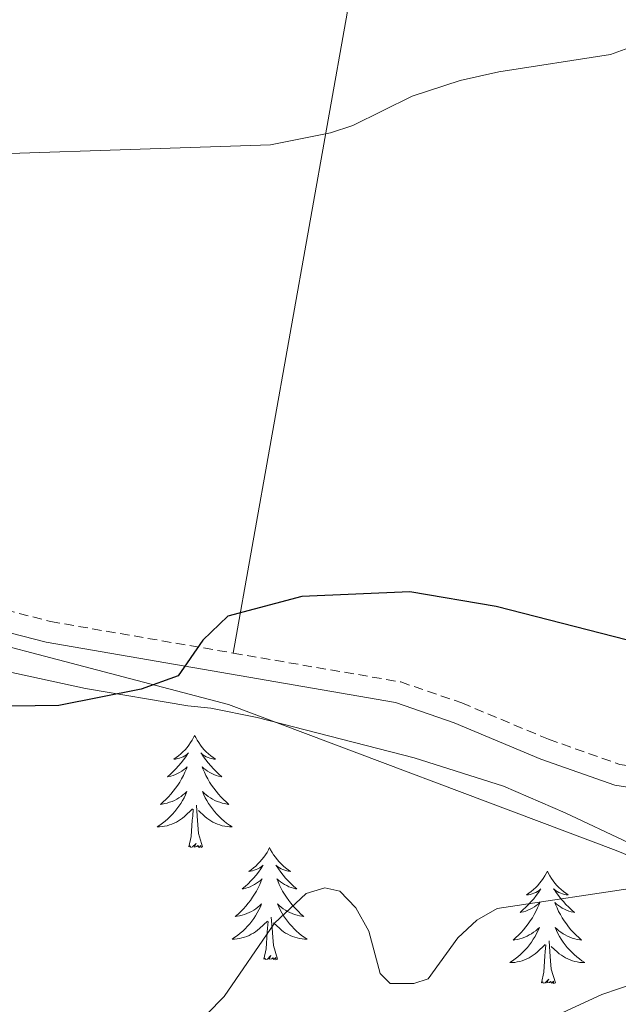
# Model space of a CAD drawing. Units: metres. Extents: x 637312 to 641826, y 4727088 to 4730148.
# Drawn here: x 639951 to 640014, y 4728614 to 4728719 of the extents above; entities that cross this region are included whole.
import ezdxf

# ---------------------------------------------------------------- set-up
doc = ezdxf.new("R2010")
doc.units = ezdxf.units.M
doc.header["$MEASUREMENT"] = 0
doc.linetypes.add('TRAZOS', pattern=[0.75, 0.5, -0.25])
doc.linetypes.add('TRAZOSX2', pattern=[1.5, 1, -0.5])
for name, color, linetype, lineweight in [('Level 20', 19, 'Continuous', 0), ('Level 21', 1, 'TRAZOS', 0), ('Level 35', 92, 'Continuous', 0), ('Level 36', 92, 'Continuous', 0), ('Level 4', 36, 'Continuous', 30), ('Level 5', 36, 'Continuous', 0)]:
    doc.layers.add(name, color=color, linetype=linetype, lineweight=lineweight)

msp = doc.modelspace()

# ---------------------------------------------------------------- linework, layer by layer
at = {"layer": 'Level 20', "color": 19, "linetype": 'Continuous', "lineweight": 0, "ltscale": 0.5}
msp.add_polyline3d([(640026.52, 4728625.72, 481.54), (640014.22, 4728630.73, 479.34), (639973.04, 4728646.24, 476.01), (639929.04, 4728657.81, 474.11), (639902.82, 4728686.76, 472.42), (639892, 4728693.31, 472.6)], dxfattribs=at)
at = {"layer": 'Level 21', "color": 19, "linetype": 'Continuous', "lineweight": 0}
msp.add_polyline3d([(639894.91, 4728717.42, 471.03), (639896.87, 4728709.84, 471.57), (639899.69, 4728702.5, 471.84), (639903.96, 4728693.38, 471.82), (639908.45, 4728685.27, 471.95), (639912.57, 4728678.93, 472.19), (639917.37, 4728672.63, 472.56), (639920.93, 4728668.99, 472.92), (639925.62, 4728665.01, 472.97), (639929.28, 4728662.46, 472.98), (639933.67, 4728659.87, 473.38), (639938.21, 4728657.66, 473.88), (639946.33, 4728654.77, 474.32), (639953.66, 4728652.87, 474.61), (639990.78, 4728646.47, 476.54), (639997.03, 4728644.32, 476.97), (640006.24, 4728640.46, 477.53), (640014.08, 4728637.69, 477.54), (640021.22, 4728636.58, 477.54)], dxfattribs=at)
at = {"layer": 'Level 21', "color": 19, "linetype": 'TRAZOSX2', "lineweight": 0}
for points in [[(639949.34, 4728656.32, 474.42), (639954.13, 4728655.07, 474.61), (639973.53, 4728651.72, 475.62)], [(639973.53, 4728651.72, 475.62), (639991.34, 4728648.65, 476.54), (639997.84, 4728646.42, 476.97), (640007.05, 4728642.56, 477.53), (640014.64, 4728639.88, 477.54), (640021.42, 4728638.83, 477.54), (640030.79, 4728638.57, 477.54), (640033.4, 4728638.28, 477.36), (640044.02, 4728635.56, 476.45), (640051.4, 4728633.22, 476.42)]]:
    msp.add_polyline3d(points, dxfattribs=at)
at = {"layer": 'Level 35', "color": 92, "linetype": 'Continuous', "lineweight": 0, "ltscale": 0.5}
msp.add_polyline3d([(639945.58, 4728650.62, 475.16), (639957.84, 4728647.95, 475.44), (639968.71, 4728646.1, 476.07), (639971.15, 4728645.86, 476.52), (639976.07, 4728644.87, 476.87), (639992.75, 4728640.6, 477.81), (640002.26, 4728637.59, 478.27), (640008.82, 4728634.74, 478.45), (640015.59, 4728631.56, 479.22)], dxfattribs=at)
at = {"layer": 'Level 36', "color": 92, "linetype": 'Continuous', "lineweight": 0}
for points in [[(640002.32, 4728835.7, 468.13), (640002.35, 4728828.74, 468.14), (640001.09, 4728813.85, 468.34), (639999.09, 4728801.5, 468.61), (639992.34, 4728766.99, 469.25), (639987.68, 4728732.53, 469.26), (639985.64, 4728719.72, 469.21), (639973.53, 4728651.72, 475.62)], [(639969.44, 4728642.96, 0.01), (639969.33, 4728642.74, 0.01), (639969.17, 4728642.46, 0.01), (639969.01, 4728642.2, 0.01), (639968.82, 4728641.94, 0.01), (639968.63, 4728641.69, 0.01), (639968.42, 4728641.45, 0.01), (639968.2, 4728641.23, 0.01), (639967.97, 4728641.01, 0.01), (639967.73, 4728640.81, 0.01), (639967.48, 4728640.62, 0.01), (639967.22, 4728640.44, 0.01), (639967.42, 4728640.46, 0.01), (639967.62, 4728640.5, 0.01), (639967.82, 4728640.56, 0.01), (639968.02, 4728640.62, 0.01), (639968.21, 4728640.71, 0.01), (639968.39, 4728640.81, 0.01), (639968.56, 4728640.92, 0.01), (639968.77, 4728641.11, 0.01), (639968.73, 4728641.05, 0.01), (639968.5, 4728640.7, 0.01), (639968.25, 4728640.37, 0.01), (639968, 4728640.04, 0.01), (639967.73, 4728639.72, 0.01), (639967.45, 4728639.42, 0.01), (639967.16, 4728639.12, 0.01), (639966.86, 4728638.84, 0.01), (639966.54, 4728638.57, 0.01), (639966.67, 4728638.59, 0.01), (639966.91, 4728638.65, 0.01), (639967.15, 4728638.72, 0.01), (639967.39, 4728638.81, 0.01), (639967.62, 4728638.92, 0.01), (639967.84, 4728639.03, 0.01), (639968.06, 4728639.16, 0.01), (639968.27, 4728639.31, 0.01), (639968.46, 4728639.47, 0.01), (639968.65, 4728639.64, 0.01), (639968.56, 4728639.42, 0.01), (639968.41, 4728639.05, 0.01), (639968.24, 4728638.7, 0.01), (639968.05, 4728638.35, 0.01), (639967.85, 4728638.01, 0.01), (639967.64, 4728637.68, 0.01), (639967.41, 4728637.36, 0.01), (639967.17, 4728637.05, 0.01), (639966.92, 4728636.74, 0.01), (639966.66, 4728636.45, 0.01), (639966.38, 4728636.17, 0.01), (639966.1, 4728635.9, 0.01), (639965.8, 4728635.64, 0.01), (639966, 4728635.67, 0.01), (639966.26, 4728635.72, 0.01), (639966.52, 4728635.78, 0.01), (639966.78, 4728635.86, 0.01), (639967.04, 4728635.95, 0.01), (639967.29, 4728636.06, 0.01), (639967.53, 4728636.18, 0.01), (639967.76, 4728636.32, 0.01), (639967.99, 4728636.47, 0.01), (639968.2, 4728636.64, 0.01), (639968.41, 4728636.81, 0.01), (639968.6, 4728637, 0.01), (639968.46, 4728636.67, 0.01), (639968.31, 4728636.35, 0.01), (639968.14, 4728636.04, 0.01), (639967.96, 4728635.73, 0.01), (639967.76, 4728635.44, 0.01), (639967.55, 4728635.15, 0.01), (639967.33, 4728634.87, 0.01), (639967.09, 4728634.6, 0.01), (639966.84, 4728634.34, 0.01), (639966.59, 4728634.1, 0.01), (639966.32, 4728633.86, 0.01), (639966.04, 4728633.64, 0.01), (639965.75, 4728633.43, 0.01), (639965.46, 4728633.24, 0.01), (639965.72, 4728633.25, 0.01), (639965.99, 4728633.28, 0.01), (639966.25, 4728633.32, 0.01), (639966.51, 4728633.37, 0.01), (639966.76, 4728633.45, 0.01), (639967.01, 4728633.53, 0.01), (639967.26, 4728633.64, 0.01), (639967.5, 4728633.75, 0.01), (639967.73, 4728633.88, 0.01), (639967.95, 4728634.03, 0.01), (639968.16, 4728634.19, 0.01), (639968.36, 4728634.36, 0.01), (639969.21, 4728635.16, 0.01)], [(639969.44, 4728642.96, 0.01), (639969.55, 4728642.74, 0.01), (639969.71, 4728642.46, 0.01), (639969.87, 4728642.2, 0.01), (639970.06, 4728641.94, 0.01), (639970.25, 4728641.69, 0.01), (639970.46, 4728641.45, 0.01), (639970.68, 4728641.23, 0.01), (639970.91, 4728641.01, 0.01), (639971.15, 4728640.81, 0.01), (639971.4, 4728640.62, 0.01), (639971.66, 4728640.44, 0.01), (639971.46, 4728640.46, 0.01), (639971.26, 4728640.5, 0.01), (639971.06, 4728640.56, 0.01), (639970.86, 4728640.62, 0.01), (639970.67, 4728640.71, 0.01), (639970.49, 4728640.81, 0.01), (639970.32, 4728640.92, 0.01), (639970.11, 4728641.11, 0.01), (639970.15, 4728641.05, 0.01), (639970.38, 4728640.7, 0.01), (639970.63, 4728640.37, 0.01), (639970.88, 4728640.04, 0.01), (639971.15, 4728639.72, 0.01), (639971.43, 4728639.42, 0.01), (639971.72, 4728639.12, 0.01), (639972.02, 4728638.84, 0.01), (639972.34, 4728638.57, 0.01), (639972.21, 4728638.59, 0.01), (639971.97, 4728638.65, 0.01), (639971.73, 4728638.72, 0.01), (639971.49, 4728638.81, 0.01), (639971.26, 4728638.92, 0.01), (639971.04, 4728639.03, 0.01), (639970.82, 4728639.16, 0.01), (639970.61, 4728639.31, 0.01), (639970.42, 4728639.47, 0.01), (639970.23, 4728639.64, 0.01), (639970.32, 4728639.42, 0.01), (639970.47, 4728639.05, 0.01), (639970.64, 4728638.7, 0.01), (639970.83, 4728638.35, 0.01), (639971.03, 4728638.01, 0.01), (639971.24, 4728637.68, 0.01), (639971.47, 4728637.36, 0.01), (639971.71, 4728637.05, 0.01), (639971.96, 4728636.74, 0.01), (639972.22, 4728636.45, 0.01), (639972.5, 4728636.17, 0.01), (639972.78, 4728635.9, 0.01), (639973.08, 4728635.64, 0.01), (639972.88, 4728635.67, 0.01), (639972.62, 4728635.72, 0.01), (639972.36, 4728635.78, 0.01), (639972.1, 4728635.86, 0.01), (639971.84, 4728635.95, 0.01), (639971.59, 4728636.06, 0.01), (639971.35, 4728636.18, 0.01), (639971.12, 4728636.32, 0.01), (639970.89, 4728636.47, 0.01), (639970.68, 4728636.64, 0.01), (639970.47, 4728636.81, 0.01), (639970.28, 4728637, 0.01), (639970.42, 4728636.67, 0.01), (639970.57, 4728636.35, 0.01), (639970.74, 4728636.04, 0.01), (639970.92, 4728635.73, 0.01), (639971.12, 4728635.44, 0.01), (639971.33, 4728635.15, 0.01), (639971.55, 4728634.87, 0.01), (639971.79, 4728634.6, 0.01), (639972.04, 4728634.34, 0.01), (639972.29, 4728634.1, 0.01), (639972.56, 4728633.86, 0.01), (639972.84, 4728633.64, 0.01), (639973.13, 4728633.43, 0.01), (639973.42, 4728633.24, 0.01), (639973.16, 4728633.25, 0.01), (639972.89, 4728633.28, 0.01), (639972.63, 4728633.32, 0.01), (639972.37, 4728633.37, 0.01), (639972.12, 4728633.45, 0.01), (639971.87, 4728633.53, 0.01), (639971.62, 4728633.64, 0.01), (639971.38, 4728633.75, 0.01), (639971.15, 4728633.88, 0.01), (639970.93, 4728634.03, 0.01), (639970.72, 4728634.19, 0.01), (639970.52, 4728634.36, 0.01), (639969.86, 4728634.98, 0.01)], [(639968.82, 4728631.11, 0.01), (639969.07, 4728632.22, 0.01), (639969.18, 4728633.97, 0.01), (639969.23, 4728634.4, 0.01), (639969.29, 4728635.12, 0.01)], [(639970.29, 4728631.11, 0.01), (639969.86, 4728632.55, 0.01), (639969.77, 4728633.45, 0.01), (639969.72, 4728634.4, 0.01), (639969.62, 4728635.56, 0.01)], [(639970.29, 4728631.11, 0.01), (639970.12, 4728631.04, 0.01), (639970.1, 4728631.28, 0.01), (639969.91, 4728631.06, 0.01), (639969.79, 4728631.26, 0.01), (639969.67, 4728631.15, 0.01), (639969.4, 4728631.1, 0.01), (639969.59, 4728631.49, 0.01), (639969.21, 4728631.11, 0.01), (639969.02, 4728631.06, 0.01), (639968.98, 4728631.22, 0.01), (639968.82, 4728631.11, 0.01)], [(639977.4, 4728631.04, 0.01), (639977.29, 4728630.82, 0.01), (639977.13, 4728630.54, 0.01), (639976.97, 4728630.28, 0.01), (639976.78, 4728630.02, 0.01), (639976.59, 4728629.77, 0.01), (639976.38, 4728629.54, 0.01), (639976.16, 4728629.31, 0.01), (639975.93, 4728629.09, 0.01), (639975.69, 4728628.89, 0.01), (639975.44, 4728628.7, 0.01), (639975.18, 4728628.52, 0.01), (639975.38, 4728628.54, 0.01), (639975.58, 4728628.58, 0.01), (639975.78, 4728628.64, 0.01), (639975.98, 4728628.71, 0.01), (639976.17, 4728628.79, 0.01), (639976.35, 4728628.89, 0.01), (639976.52, 4728629, 0.01), (639976.73, 4728629.19, 0.01), (639976.69, 4728629.13, 0.01), (639976.46, 4728628.78, 0.01), (639976.21, 4728628.45, 0.01), (639975.96, 4728628.12, 0.01), (639975.69, 4728627.8, 0.01), (639975.41, 4728627.5, 0.01), (639975.12, 4728627.21, 0.01), (639974.82, 4728626.92, 0.01), (639974.5, 4728626.65, 0.01), (639974.63, 4728626.68, 0.01), (639974.87, 4728626.73, 0.01), (639975.11, 4728626.81, 0.01), (639975.35, 4728626.89, 0.01), (639975.58, 4728627, 0.01), (639975.8, 4728627.12, 0.01), (639976.02, 4728627.25, 0.01), (639976.23, 4728627.39, 0.01), (639976.42, 4728627.55, 0.01), (639976.61, 4728627.72, 0.01), (639976.52, 4728627.5, 0.01), (639976.37, 4728627.14, 0.01), (639976.2, 4728626.78, 0.01), (639976.01, 4728626.43, 0.01), (639975.81, 4728626.09, 0.01), (639975.6, 4728625.76, 0.01), (639975.37, 4728625.44, 0.01), (639975.13, 4728625.13, 0.01), (639974.88, 4728624.83, 0.01), (639974.62, 4728624.53, 0.01), (639974.34, 4728624.25, 0.01), (639974.06, 4728623.98, 0.01), (639973.76, 4728623.72, 0.01), (639973.96, 4728623.75, 0.01), (639974.22, 4728623.8, 0.01), (639974.48, 4728623.86, 0.01), (639974.74, 4728623.94, 0.01), (639975, 4728624.03, 0.01), (639975.25, 4728624.14, 0.01), (639975.49, 4728624.26, 0.01), (639975.72, 4728624.4, 0.01), (639975.95, 4728624.55, 0.01), (639976.16, 4728624.72, 0.01), (639976.37, 4728624.89, 0.01), (639976.56, 4728625.08, 0.01), (639976.42, 4728624.75, 0.01), (639976.27, 4728624.43, 0.01), (639976.1, 4728624.12, 0.01), (639975.92, 4728623.81, 0.01), (639975.72, 4728623.52, 0.01), (639975.51, 4728623.23, 0.01), (639975.29, 4728622.95, 0.01), (639975.05, 4728622.68, 0.01), (639974.8, 4728622.42, 0.01), (639974.55, 4728622.18, 0.01), (639974.28, 4728621.94, 0.01), (639974, 4728621.72, 0.01), (639973.71, 4728621.51, 0.01), (639973.42, 4728621.32, 0.01), (639973.68, 4728621.33, 0.01), (639973.95, 4728621.36, 0.01), (639974.21, 4728621.4, 0.01), (639974.47, 4728621.46, 0.01), (639974.72, 4728621.53, 0.01), (639974.97, 4728621.61, 0.01), (639975.22, 4728621.72, 0.01), (639975.46, 4728621.83, 0.01), (639975.69, 4728621.96, 0.01), (639975.91, 4728622.11, 0.01), (639976.12, 4728622.27, 0.01), (639976.32, 4728622.44, 0.01), (639977.17, 4728623.24, 0.01)], [(639977.4, 4728631.04, 0.01), (639977.51, 4728630.82, 0.01), (639977.67, 4728630.54, 0.01), (639977.83, 4728630.28, 0.01), (639978.02, 4728630.02, 0.01), (639978.21, 4728629.77, 0.01), (639978.42, 4728629.54, 0.01), (639978.64, 4728629.31, 0.01), (639978.87, 4728629.09, 0.01), (639979.11, 4728628.89, 0.01), (639979.36, 4728628.7, 0.01), (639979.62, 4728628.52, 0.01), (639979.42, 4728628.54, 0.01), (639979.22, 4728628.58, 0.01), (639979.02, 4728628.64, 0.01), (639978.82, 4728628.71, 0.01), (639978.63, 4728628.79, 0.01), (639978.45, 4728628.89, 0.01), (639978.28, 4728629, 0.01), (639978.07, 4728629.19, 0.01), (639978.11, 4728629.13, 0.01), (639978.34, 4728628.78, 0.01), (639978.59, 4728628.45, 0.01), (639978.84, 4728628.12, 0.01), (639979.11, 4728627.8, 0.01), (639979.39, 4728627.5, 0.01), (639979.68, 4728627.21, 0.01), (639979.98, 4728626.92, 0.01), (639980.3, 4728626.65, 0.01), (639980.17, 4728626.68, 0.01), (639979.93, 4728626.73, 0.01), (639979.69, 4728626.81, 0.01), (639979.45, 4728626.89, 0.01), (639979.22, 4728627, 0.01), (639979, 4728627.12, 0.01), (639978.78, 4728627.25, 0.01), (639978.57, 4728627.39, 0.01), (639978.38, 4728627.55, 0.01), (639978.19, 4728627.72, 0.01), (639978.28, 4728627.5, 0.01), (639978.43, 4728627.14, 0.01), (639978.6, 4728626.78, 0.01), (639978.79, 4728626.43, 0.01), (639978.99, 4728626.09, 0.01), (639979.2, 4728625.76, 0.01), (639979.43, 4728625.44, 0.01), (639979.67, 4728625.13, 0.01), (639979.92, 4728624.83, 0.01), (639980.18, 4728624.53, 0.01), (639980.46, 4728624.25, 0.01), (639980.74, 4728623.98, 0.01), (639981.04, 4728623.72, 0.01), (639980.84, 4728623.75, 0.01), (639980.58, 4728623.8, 0.01), (639980.32, 4728623.86, 0.01), (639980.06, 4728623.94, 0.01), (639979.8, 4728624.03, 0.01), (639979.55, 4728624.14, 0.01), (639979.31, 4728624.26, 0.01), (639979.08, 4728624.4, 0.01), (639978.85, 4728624.55, 0.01), (639978.64, 4728624.72, 0.01), (639978.43, 4728624.89, 0.01), (639978.24, 4728625.08, 0.01), (639978.38, 4728624.75, 0.01), (639978.53, 4728624.43, 0.01), (639978.7, 4728624.12, 0.01), (639978.88, 4728623.81, 0.01), (639979.08, 4728623.52, 0.01), (639979.29, 4728623.23, 0.01), (639979.51, 4728622.95, 0.01), (639979.75, 4728622.68, 0.01), (639980, 4728622.42, 0.01), (639980.25, 4728622.18, 0.01), (639980.52, 4728621.94, 0.01), (639980.8, 4728621.72, 0.01), (639981.09, 4728621.51, 0.01), (639981.38, 4728621.32, 0.01), (639981.12, 4728621.33, 0.01), (639980.85, 4728621.36, 0.01), (639980.59, 4728621.4, 0.01), (639980.33, 4728621.46, 0.01), (639980.08, 4728621.53, 0.01), (639979.83, 4728621.61, 0.01), (639979.58, 4728621.72, 0.01), (639979.34, 4728621.83, 0.01), (639979.11, 4728621.96, 0.01), (639978.89, 4728622.11, 0.01), (639978.68, 4728622.27, 0.01), (639978.48, 4728622.44, 0.01), (639977.82, 4728623.06, 0.01)], [(640006.92, 4728628.53, 0.01), (640006.8, 4728628.31, 0.01), (640006.65, 4728628.04, 0.01), (640006.48, 4728627.77, 0.01), (640006.3, 4728627.51, 0.01), (640006.1, 4728627.26, 0.01), (640005.9, 4728627.03, 0.01), (640005.68, 4728626.8, 0.01), (640005.45, 4728626.58, 0.01), (640005.21, 4728626.38, 0.01), (640004.96, 4728626.19, 0.01), (640004.7, 4728626.01, 0.01), (640004.9, 4728626.04, 0.01), (640005.1, 4728626.07, 0.01), (640005.3, 4728626.13, 0.01), (640005.49, 4728626.2, 0.01), (640005.68, 4728626.28, 0.01), (640005.86, 4728626.38, 0.01), (640006.04, 4728626.49, 0.01), (640006.24, 4728626.68, 0.01), (640006.2, 4728626.62, 0.01), (640005.97, 4728626.28, 0.01), (640005.73, 4728625.94, 0.01), (640005.47, 4728625.61, 0.01), (640005.2, 4728625.3, 0.01), (640004.92, 4728624.99, 0.01), (640004.63, 4728624.7, 0.01), (640004.33, 4728624.42, 0.01), (640004.02, 4728624.14, 0.01), (640004.14, 4728624.17, 0.01), (640004.39, 4728624.22, 0.01), (640004.63, 4728624.3, 0.01), (640004.86, 4728624.39, 0.01), (640005.1, 4728624.49, 0.01), (640005.32, 4728624.61, 0.01), (640005.54, 4728624.74, 0.01), (640005.74, 4728624.88, 0.01), (640005.94, 4728625.04, 0.01), (640006.13, 4728625.21, 0.01), (640006.04, 4728624.99, 0.01), (640005.88, 4728624.63, 0.01), (640005.71, 4728624.27, 0.01), (640005.53, 4728623.93, 0.01), (640005.33, 4728623.59, 0.01), (640005.11, 4728623.26, 0.01), (640004.89, 4728622.93, 0.01), (640004.65, 4728622.62, 0.01), (640004.4, 4728622.32, 0.01), (640004.13, 4728622.03, 0.01), (640003.86, 4728621.74, 0.01), (640003.57, 4728621.48, 0.01), (640003.27, 4728621.22, 0.01), (640003.47, 4728621.24, 0.01), (640003.74, 4728621.29, 0.01), (640004, 4728621.35, 0.01), (640004.26, 4728621.43, 0.01), (640004.51, 4728621.52, 0.01), (640004.76, 4728621.63, 0.01), (640005, 4728621.76, 0.01), (640005.24, 4728621.89, 0.01), (640005.46, 4728622.04, 0.01), (640005.68, 4728622.21, 0.01), (640005.88, 4728622.38, 0.01), (640006.08, 4728622.57, 0.01), (640005.94, 4728622.24, 0.01), (640005.78, 4728621.92, 0.01), (640005.61, 4728621.61, 0.01), (640005.43, 4728621.3, 0.01), (640005.23, 4728621.01, 0.01), (640005.02, 4728620.72, 0.01), (640004.8, 4728620.44, 0.01), (640004.57, 4728620.17, 0.01), (640004.32, 4728619.92, 0.01), (640004.06, 4728619.67, 0.01), (640003.79, 4728619.44, 0.01), (640003.51, 4728619.22, 0.01), (640003.22, 4728619.01, 0.01), (640002.94, 4728618.82, 0.01), (640003.2, 4728618.82, 0.01), (640003.46, 4728618.85, 0.01), (640003.72, 4728618.89, 0.01), (640003.98, 4728618.95, 0.01), (640004.24, 4728619.02, 0.01), (640004.49, 4728619.11, 0.01), (640004.73, 4728619.21, 0.01), (640004.97, 4728619.32, 0.01), (640005.2, 4728619.46, 0.01), (640005.42, 4728619.6, 0.01), (640005.64, 4728619.76, 0.01), (640005.84, 4728619.93, 0.01), (640006.69, 4728620.73, 0.01)], [(640006.92, 4728628.53, 0.01), (640007.03, 4728628.31, 0.01), (640007.18, 4728628.04, 0.01), (640007.35, 4728627.77, 0.01), (640007.53, 4728627.51, 0.01), (640007.72, 4728627.26, 0.01), (640007.93, 4728627.03, 0.01), (640008.15, 4728626.8, 0.01), (640008.38, 4728626.58, 0.01), (640008.62, 4728626.38, 0.01), (640008.87, 4728626.19, 0.01), (640009.13, 4728626.01, 0.01), (640008.93, 4728626.04, 0.01), (640008.73, 4728626.07, 0.01), (640008.53, 4728626.13, 0.01), (640008.34, 4728626.2, 0.01), (640008.15, 4728626.28, 0.01), (640007.97, 4728626.38, 0.01), (640007.79, 4728626.49, 0.01), (640007.59, 4728626.68, 0.01), (640007.63, 4728626.62, 0.01), (640007.86, 4728626.28, 0.01), (640008.1, 4728625.94, 0.01), (640008.36, 4728625.61, 0.01), (640008.62, 4728625.3, 0.01), (640008.9, 4728624.99, 0.01), (640009.2, 4728624.7, 0.01), (640009.5, 4728624.42, 0.01), (640009.81, 4728624.14, 0.01), (640009.69, 4728624.17, 0.01), (640009.44, 4728624.22, 0.01), (640009.2, 4728624.3, 0.01), (640008.96, 4728624.39, 0.01), (640008.73, 4728624.49, 0.01), (640008.51, 4728624.61, 0.01), (640008.3, 4728624.74, 0.01), (640008.09, 4728624.88, 0.01), (640007.89, 4728625.04, 0.01), (640007.7, 4728625.21, 0.01), (640007.79, 4728624.99, 0.01), (640007.95, 4728624.63, 0.01), (640008.12, 4728624.27, 0.01), (640008.3, 4728623.93, 0.01), (640008.5, 4728623.59, 0.01), (640008.72, 4728623.26, 0.01), (640008.94, 4728622.93, 0.01), (640009.18, 4728622.62, 0.01), (640009.43, 4728622.32, 0.01), (640009.7, 4728622.03, 0.01), (640009.97, 4728621.74, 0.01), (640010.26, 4728621.48, 0.01), (640010.56, 4728621.22, 0.01), (640010.36, 4728621.24, 0.01), (640010.09, 4728621.29, 0.01), (640009.83, 4728621.35, 0.01), (640009.57, 4728621.43, 0.01), (640009.32, 4728621.52, 0.01), (640009.07, 4728621.63, 0.01), (640008.83, 4728621.76, 0.01), (640008.59, 4728621.89, 0.01), (640008.37, 4728622.04, 0.01), (640008.15, 4728622.21, 0.01), (640007.95, 4728622.38, 0.01), (640007.75, 4728622.57, 0.01), (640007.89, 4728622.24, 0.01), (640008.05, 4728621.92, 0.01), (640008.22, 4728621.61, 0.01), (640008.4, 4728621.3, 0.01), (640008.6, 4728621.01, 0.01), (640008.81, 4728620.72, 0.01), (640009.03, 4728620.44, 0.01), (640009.26, 4728620.17, 0.01), (640009.51, 4728619.92, 0.01), (640009.77, 4728619.67, 0.01), (640010.04, 4728619.44, 0.01), (640010.32, 4728619.22, 0.01), (640010.6, 4728619.01, 0.01), (640010.9, 4728618.82, 0.01), (640010.63, 4728618.82, 0.01), (640010.37, 4728618.85, 0.01), (640010.1, 4728618.89, 0.01), (640009.85, 4728618.95, 0.01), (640009.59, 4728619.02, 0.01), (640009.34, 4728619.11, 0.01), (640009.1, 4728619.21, 0.01), (640008.86, 4728619.32, 0.01), (640008.63, 4728619.46, 0.01), (640008.41, 4728619.6, 0.01), (640008.19, 4728619.76, 0.01), (640007.99, 4728619.93, 0.01), (640007.33, 4728620.55, 0.01)], [(639978.25, 4728619.19, 0.01), (639977.82, 4728620.63, 0.01), (639977.73, 4728621.53, 0.01), (639977.68, 4728622.48, 0.01), (639977.58, 4728623.64, 0.01)], [(639976.78, 4728619.19, 0.01), (639977.03, 4728620.3, 0.01), (639977.14, 4728622.05, 0.01), (639977.19, 4728622.48, 0.01), (639977.25, 4728623.2, 0.01)], [(640006.3, 4728616.68, 0.01), (640006.54, 4728617.8, 0.01), (640006.65, 4728619.54, 0.01), (640006.7, 4728619.97, 0.01), (640006.76, 4728620.7, 0.01)], [(640007.77, 4728616.68, 0.01), (640007.34, 4728618.12, 0.01), (640007.25, 4728619.02, 0.01), (640007.2, 4728619.97, 0.01), (640007.1, 4728621.14, 0.01)], [(639978.25, 4728619.19, 0.01), (639978.08, 4728619.12, 0.01), (639978.06, 4728619.36, 0.01), (639977.87, 4728619.14, 0.01), (639977.75, 4728619.34, 0.01), (639977.63, 4728619.23, 0.01), (639977.36, 4728619.18, 0.01), (639977.55, 4728619.57, 0.01), (639977.17, 4728619.19, 0.01), (639976.98, 4728619.14, 0.01), (639976.94, 4728619.3, 0.01), (639976.78, 4728619.19, 0.01)], [(640007.77, 4728616.68, 0.01), (640007.59, 4728616.61, 0.01), (640007.57, 4728616.85, 0.01), (640007.38, 4728616.63, 0.01), (640007.26, 4728616.83, 0.01), (640007.14, 4728616.72, 0.01), (640006.87, 4728616.67, 0.01), (640007.07, 4728617.06, 0.01), (640006.68, 4728616.68, 0.01), (640006.49, 4728616.63, 0.01), (640006.45, 4728616.79, 0.01), (640006.3, 4728616.68, 0.01)]]:
    msp.add_polyline3d(points, dxfattribs=at)
at = {"layer": 'Level 4', "color": 36, "linetype": 'Continuous', "lineweight": 30}
msp.add_polyline3d([(640020.98, 4728651.67, 475.01), (640001.49, 4728656.66, 475.01), (639992.32, 4728658.22, 475.01), (639980.84, 4728657.75, 475.01), (639972.95, 4728655.63, 475.01), (639970.3, 4728653.09, 475.01), (639967.68, 4728649.32, 475.01), (639963.77, 4728647.88, 475.01), (639955.01, 4728646.16, 475.01), (639942.48, 4728645.96, 475.01), (639928.01, 4728647.67, 475.01), (639913.27, 4728648.93, 475.01), (639910.29, 4728649.79, 475.01), (639904.4, 4728652.55, 475.01), (639902.35, 4728653.98, 475.01), (639896.05, 4728660.36, 475.01), (639891.6, 4728663.7, 475.01), (639884.12, 4728668.3, 475.01), (639879.99, 4728671.97, 475.01), (639869.67, 4728677.16, 475.01), (639862.61, 4728681.84, 475.01)], dxfattribs=at)
at = {"layer": 'Level 5', "color": 36, "linetype": 'Continuous', "lineweight": 0}
for points in [[(640015.97, 4728716.2, 470.01), (640013.62, 4728715.34, 470.01), (640001.78, 4728713.5, 470.01), (639997.66, 4728712.57, 470.01), (639992.54, 4728710.92, 470.01), (639986.26, 4728707.8, 470.01), (639983.88, 4728707.01, 470.01), (639977.49, 4728705.75, 470.01), (639934.84, 4728704.32, 470.01), (639924.21, 4728705.01, 470.01), (639918.16, 4728706.35, 470.01), (639913.47, 4728708.28, 470.01), (639910.9, 4728709.74, 470.01), (639905.43, 4728716.01, 470.01), (639902.76, 4728721.12, 470.01), (639897.61, 4728727.71, 470.01), (639895.34, 4728728.57, 470.01), (639892.87, 4728729.04, 470.01), (639888.29, 4728732.38, 470.01), (639881.02, 4728736.24, 470.01), (639872.3, 4728739.79, 470.01), (639856.05, 4728744.44, 470.01)], [(640017.15, 4728626.92, 480.01), (640001.59, 4728624.57, 480.01), (639999.41, 4728623.35, 480.01), (639997.41, 4728621.47, 480.01), (639994.24, 4728617.09, 480.01), (639992.72, 4728616.59, 480.01), (639990.22, 4728616.61, 480.01), (639989.16, 4728617.68, 480.01), (639987.95, 4728622.16, 480.01), (639986.57, 4728624.63, 480.01), (639984.85, 4728626.43, 480.01), (639983.28, 4728626.77, 480.01), (639981.28, 4728626.17, 480.01), (639977.94, 4728623.01, 480.01), (639972.56, 4728615.22, 480.01), (639965.12, 4728607.65, 480.01)], [(640018.34, 4728617.36, 485.01), (640012.7, 4728615.42, 485.01), (640003.82, 4728611.34, 485.01)]]:
    msp.add_polyline3d(points, dxfattribs=at)

doc.saveas('drawing.dxf')
